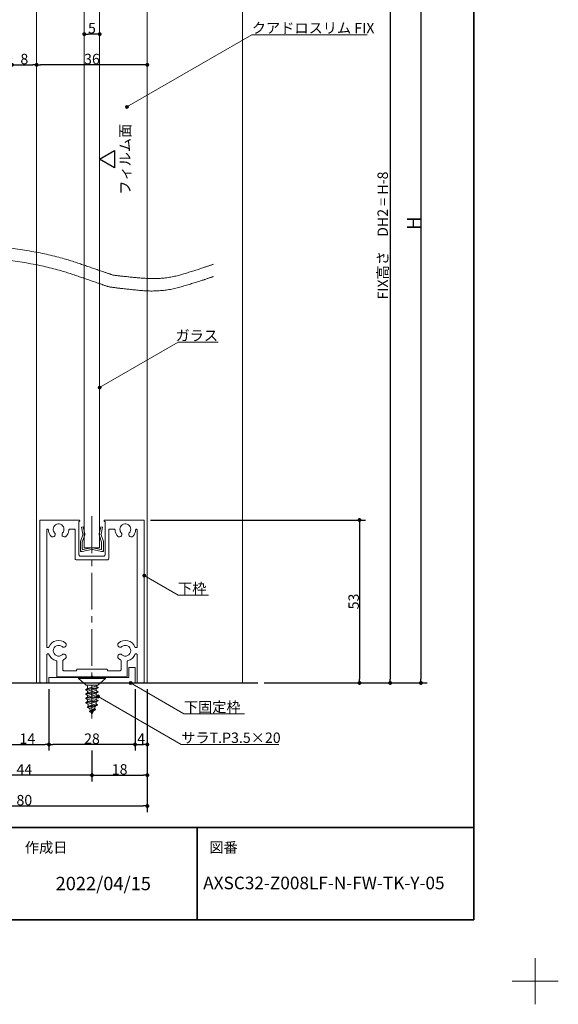
# Model space of a CAD drawing. Units: millimetres. Extents: x -4275 to 7850, y -3045 to 3045.
# Drawn here: x 2523 to 4275, y -3045 to 157 of the extents above; entities that cross this region are included whole.
import ezdxf

# ---------------------------------------------------------------- set-up
doc = ezdxf.new("R2010")
doc.units = ezdxf.units.MM
doc.header["$LTSCALE"] = 20
doc.header["$PDMODE"] = 1
doc.header["$PDSIZE"] = -2
doc.linetypes.add('ラインタイプ-4', pattern=[9.172222, 5.997222, -1.058333, 1.058333, -1.058333])
for name, color, linetype, lineweight in [('1図面枠', 7, 'Continuous', 15), ('2寸法-1', 7, 'Continuous', 15), ('2寸法-3', 7, 'Continuous', 15), ('3一般', 7, 'Continuous', 15)]:
    doc.layers.add(name, color=color, linetype=linetype, lineweight=lineweight)
doc.styles.add('MS PGothic', font='txt', dxfattribs={"bigfont": 'MS PGothic'})
doc.styles.get("Standard").update_dxf_attribs({"font": 'txt', "bigfont": 'BIGFONT.SHX'})
doc.dimstyles.new('SANWA-1', dxfattribs={"dimtxt": 33.826244, "dimasz": 12.712402, "dimexe": 20, "dimexo": 20, "dimgap": 2, "dimtad": 1, "dimdec": 8, "dimdsep": 46, "dimtxsty": 'MS PGothic', "dimblk": 'DOT', "dimblk1": 'DOT', "dimblk2": 'DOT', "dimcen": 0, "dimazin": 0, "dimtfac": 0.8, "dimtdec": 8, "dimtix": 1, "dimtmove": 0, "dimatfit": 0, "dimldrblk": 'DOT', "dimfxl": 1, "dimfrac": 2, "dimtolj": 1, "dimarcsym": 0})

# ---------------------------------------------------------------- blocks, each defined once
blk = doc.blocks.new('グループ-64')
at = {"layer": '3一般', "color": 7, "linetype": 'Continuous', "lineweight": 15}
for p, q in [((2591.2, -1470), (2588.2, -1470)), ((2588.2, -1473), (2588.2, -1470)), ((2716.2, -1470), (2591.2, -1470)), ((2718.2, -1470), (2718.2, -1470)), ((2718.2, -1473), (2718.2, -1472)), ((2798.2, -1473), (2798.2, -1472)), ((2800.2, -1470), (2925.2, -1470)), ((2925.2, -1470), (2928.2, -1470)), ((2928.2, -1473), (2928.2, -1470)), ((2588.2, -1473), (2588.2, -1995)), ((2611.2, -1502.5), (2611.2, -1882)), ((2613.7, -1500), (2613.8, -1500)), ((2701.2, -1500), (2685.6, -1500)), ((2703.7, -1497), (2703.7, -1497)), ((2703.7, -1502.5), (2703.7, -1595)), ((2715.7, -1475), (2716.2, -1475)), ((2715.7, -1583), (2715.7, -1475)), ((2800.7, -1475), (2800.2, -1475)), ((2800.7, -1475), (2800.7, -1583)), ((2812.7, -1502.5), (2812.7, -1595)), ((2830.8, -1500), (2815.2, -1500)), ((2902.6, -1500), (2902.7, -1500)), ((2905.2, -1882), (2905.2, -1502.5)), ((2928.2, -1995), (2928.2, -1473)), ((2807.7, -1600), (2708.7, -1600)), ((2795.7, -1588), (2720.7, -1588)), ((2615.6, -1885), (2614.2, -1885)), ((2902.2, -1885), (2900.8, -1885)), ((2611.2, -1908), (2611.2, -1997)), ((2615.6, -1905), (2614.2, -1905)), ((2900.8, -1905), (2902.2, -1905)), ((2905.2, -1997), (2905.2, -1908)), ((2643.7, -1977.5), (2643.7, -1930.4)), ((2663.7, -1957), (2663.7, -1927.3)), ((2852.7, -1957), (2852.7, -1927.3)), ((2872.7, -1977.5), (2872.7, -1930.4)), ((2755.2, -1980), (2646.2, -1980)), ((2708.2, -1960), (2666.7, -1960)), ((2708.2, -1960), (2708.2, -1958)), ((2805.7, -1955), (2711.2, -1955)), ((2758.2, -1977), (2755.2, -1980)), ((2758.2, -1977), (2761.2, -1980)), ((2870.2, -1980), (2761.2, -1980)), ((2808.2, -1960), (2808.2, -1957.5)), ((2849.7, -1960), (2808.2, -1960)), ((2608.2, -2000), (2593.2, -2000)), ((2923.2, -2000), (2908.2, -2000))]:
    blk.add_line(p, q, dxfattribs=at)
at = {"layer": '3一般', "color": 7, "linetype": 'ラインタイプ-4', "lineweight": 15}
blk.add_line((2758.2, -1457.9), (2758.2, -2115.4), dxfattribs=at)
at = {"layer": '3一般', "color": 7, "linetype": 'Continuous', "lineweight": 15, "flags": 128}
for points in [[(2591.2, -1470, 0.198912), (2589.1, -1470.9, 0.198912), (2588.2, -1473)], [(2718.2, -1472, 0.198912), (2717.6, -1470.6, 0.198912), (2716.2, -1470)], [(2800.2, -1470, 0.198912), (2798.8, -1470.6, 0.198912), (2798.2, -1472)], [(2928.2, -1473, 0.198912), (2927.3, -1470.9, 0.198912), (2925.2, -1470)], [(2613.7, -1500, 0.198912), (2611.9, -1500.7, 0.198912), (2611.2, -1502.5)], [(2616.3, -1502.3, 0.189896), (2615.5, -1500.7, 0.189896), (2613.8, -1500)], [(2616.3, -1502.3, 0.078284), (2618.6, -1512.5, 0.078284), (2623.9, -1521.4)], [(2662.7, -1511.6, 0.246683), (2666.7, -1495.9, 0.246683), (2655.9, -1483.6, 0.246683), (2639.8, -1485.6, 0.246683), (2632.2, -1500)], [(2632.2, -1500, 0.091263), (2633.3, -1506.2, 0.091263), (2636.6, -1511.6)], [(2674.7, -1522.3, 0.082509), (2680.6, -1513, 0.082509), (2683.1, -1502.3)], [(2685.6, -1500, 0.189896), (2683.9, -1500.7, 0.189896), (2683.1, -1502.3)], [(2703.7, -1502.5, 0.198912), (2703, -1500.7, 0.198912), (2701.2, -1500)], [(2716.2, -1475, 0.198912), (2717.6, -1474.4, 0.198912), (2718.2, -1473)], [(2798.2, -1473, 0.198912), (2798.8, -1474.4, 0.198912), (2800.2, -1475)], [(2815.2, -1500, 0.198912), (2813.4, -1500.7, 0.198912), (2812.7, -1502.5)], [(2833.3, -1502.3, 0.189896), (2832.5, -1500.7, 0.189896), (2830.8, -1500)], [(2833.3, -1502.3, 0.078284), (2835.6, -1512.5, 0.078284), (2840.9, -1521.4)], [(2879.7, -1511.6, 0.246683), (2883.7, -1495.9, 0.246683), (2872.9, -1483.6, 0.246683), (2856.8, -1485.6, 0.246683), (2849.2, -1500)], [(2849.2, -1500, 0.091263), (2850.3, -1506.2, 0.091263), (2853.6, -1511.6)], [(2891.7, -1522.3, 0.082509), (2897.6, -1513, 0.082509), (2900.1, -1502.3)], [(2902.6, -1500, 0.189896), (2900.9, -1500.7, 0.189896), (2900.1, -1502.3)], [(2905.2, -1502.5, 0.198912), (2904.5, -1500.7, 0.198912), (2902.7, -1500)], [(2623.9, -1521.4, 0.004198), (2624.3, -1521.9, 0.004198), (2624.7, -1522.3)], [(2623.9, -1521.4, 0.004198), (2624.3, -1521.9, 0.004198), (2624.7, -1522.3)], [(2624.7, -1522.3, 0.240734), (2631.5, -1524.9, 0.240734), (2637.6, -1521)], [(2637.6, -1521, 0.15775), (2638.6, -1516.2, 0.15775), (2636.6, -1511.6)], [(2662.7, -1511.6, 0.15775), (2660.8, -1516.2, 0.15775), (2661.8, -1521)], [(2661.8, -1521, 0.240734), (2667.9, -1524.9, 0.240734), (2674.7, -1522.3)], [(2840.9, -1521.4, 0.004198), (2841.3, -1521.9, 0.004198), (2841.7, -1522.3)], [(2840.9, -1521.4, 0.004198), (2841.3, -1521.9, 0.004198), (2841.7, -1522.3)], [(2841.7, -1522.3, 0.240734), (2848.5, -1524.9, 0.240734), (2854.6, -1521)], [(2854.6, -1521, 0.15775), (2855.6, -1516.2, 0.15775), (2853.6, -1511.6)], [(2879.7, -1511.6, 0.15775), (2877.8, -1516.2, 0.15775), (2878.8, -1521)], [(2878.8, -1521, 0.240734), (2884.9, -1524.9, 0.240734), (2891.7, -1522.3)], [(2703.7, -1595, 0.198912), (2705.1, -1598.5, 0.198912), (2708.7, -1600)], [(2715.7, -1583, 0.198912), (2717.1, -1586.5, 0.198912), (2720.7, -1588)], [(2795.7, -1588, 0.198912), (2799.2, -1586.5, 0.198912), (2800.7, -1583)], [(2807.7, -1600, 0.198912), (2811.2, -1598.5, 0.198912), (2812.7, -1595)], [(2611.2, -1882, 0.198912), (2612.1, -1884.1, 0.198912), (2614.2, -1885)], [(2615.6, -1885, 0.151984), (2617.3, -1884.5, 0.151984), (2618.4, -1883.1)], [(2672, -1870, 0.246668), (2641.7, -1862.5, 0.246668), (2618.4, -1883.1)], [(2661.3, -1881.9, 0.29554), (2642.5, -1879, 0.29554), (2632.2, -1895)], [(2661.3, -1881.9, 0.15775), (2665.8, -1883.9, 0.15775), (2670.7, -1882.9)], [(2670.7, -1882.9, 0.240734), (2674.6, -1876.8, 0.240734), (2672, -1870)], [(2844.4, -1870, 0.240734), (2841.8, -1876.8, 0.240734), (2845.7, -1882.9)], [(2898, -1883.1, 0.246668), (2874.6, -1862.5, 0.246668), (2844.4, -1870)], [(2845.7, -1882.9, 0.15775), (2850.5, -1883.9, 0.15775), (2855, -1881.9)], [(2884.2, -1895, 0.29554), (2873.8, -1879, 0.29554), (2855, -1881.9)], [(2898, -1883.1, 0.151984), (2899.1, -1884.5, 0.151984), (2900.8, -1885)], [(2902.2, -1885, 0.198912), (2904.3, -1884.1, 0.198912), (2905.2, -1882)], [(2614.2, -1905, 0.198912), (2612.1, -1905.9, 0.198912), (2611.2, -1908)], [(2618.4, -1906.9, 0.151984), (2617.3, -1905.5, 0.151984), (2615.6, -1905)], [(2618.4, -1906.9, 0.120261), (2627.4, -1920, 0.120261), (2641.4, -1927.5)], [(2632.2, -1895, 0.29554), (2642.5, -1911, 0.29554), (2661.3, -1908.1)], [(2670.7, -1907.1, 0.15775), (2665.8, -1906.1, 0.15775), (2661.3, -1908.1)], [(2665.3, -1924.6, 0.030459), (2668.8, -1922.5, 0.030459), (2672, -1920)], [(2672, -1920, 0.240734), (2674.6, -1913.2, 0.240734), (2670.7, -1907.1)], [(2845.7, -1907.1, 0.240734), (2841.8, -1913.2, 0.240734), (2844.4, -1920)], [(2844.4, -1920, 0.030459), (2847.6, -1922.5, 0.030459), (2851.1, -1924.6)], [(2855, -1908.1, 0.15775), (2850.5, -1906.1, 0.15775), (2845.7, -1907.1)], [(2855, -1908.1, 0.29554), (2873.8, -1911, 0.29554), (2884.2, -1895)], [(2874.9, -1927.5, 0.120261), (2889, -1920, 0.120261), (2898, -1906.9)], [(2900.8, -1905, 0.151984), (2899.1, -1905.5, 0.151984), (2898, -1906.9)], [(2905.2, -1908, 0.198912), (2904.3, -1905.9, 0.198912), (2902.2, -1905)], [(2643.7, -1930.4, 0.166726), (2643.1, -1928.5, 0.166726), (2641.4, -1927.5)], [(2665.3, -1924.6, 0.13663), (2664.1, -1925.7, 0.13663), (2663.7, -1927.3)], [(2852.7, -1927.3, 0.13663), (2852.3, -1925.7, 0.13663), (2851.1, -1924.6)], [(2874.9, -1927.5, 0.166726), (2873.3, -1928.5, 0.166726), (2872.7, -1930.4)], [(2643.7, -1977.5, 0.198912), (2644.4, -1979.3, 0.198912), (2646.2, -1980)], [(2663.7, -1957, 0.198912), (2664.6, -1959.1, 0.198912), (2666.7, -1960)], [(2711.2, -1955, 0.198912), (2709.1, -1955.9, 0.198912), (2708.2, -1958)], [(2808.2, -1957.5, 0.198912), (2807.5, -1955.7, 0.198912), (2805.7, -1955)], [(2849.7, -1960, 0.198912), (2851.8, -1959.1, 0.198912), (2852.7, -1957)], [(2870.2, -1980, 0.198912), (2872, -1979.3, 0.198912), (2872.7, -1977.5)], [(2588.2, -1995, 0.198912), (2589.6, -1998.5, 0.198912), (2593.2, -2000)], [(2608.2, -2000, 0.198912), (2610.3, -1999.1, 0.198912), (2611.2, -1997)], [(2905.2, -1997, 0.198912), (2906.1, -1999.1, 0.198912), (2908.2, -2000)], [(2923.2, -2000, 0.198912), (2926.7, -1998.5, 0.198912), (2928.2, -1995)]]:
    blk.add_lwpolyline(points, format="xyb", dxfattribs=at)
blk = doc.blocks.new('グループ-73')
at = {"layer": '3一般', "color": 7, "linetype": 'Continuous', "lineweight": 15}
for p, q in [((2578.2, 910.2), (2938.2, 910.2)), ((2578.2, -2000), (2578.2, 910.2)), ((2938.2, 910.2), (2938.2, -2000)), ((2733.2, -1560), (2733.2, 470.2)), ((2733.2, 470.2), (2783.2, 470.2)), ((2783.2, 470.2), (2783.2, -1560)), ((2783.2, -1560), (2733.2, -1560)), ((2938.2, -2000), (2578.2, -2000))]:
    blk.add_line(p, q, dxfattribs=at)
blk = doc.blocks.new('グループ-77')
at = {"layer": '3一般', "color": 7, "linetype": 'Continuous', "lineweight": 15}
for p, q in [((2723.8, -1493.2), (2729.7, -1492)), ((2728.6, -1515.9), (2723.8, -1493.2)), ((2729.7, -1492), (2734.5, -1514.7)), ((2781.9, -1514.7), (2786.7, -1492)), ((2786.7, -1492), (2792.6, -1493.2)), ((2792.6, -1493.2), (2787.8, -1515.9)), ((2721, -1540), (2728.3, -1518.5)), ((2733.7, -1521), (2726.7, -1542)), ((2728.3, -1518.5), (2728.9, -1517.3)), ((2728.6, -1515.9), (2728.9, -1517.3)), ((2733.7, -1521), (2735.2, -1518)), ((2734.5, -1514.7), (2735.2, -1518)), ((2781.9, -1514.7), (2781.2, -1518)), ((2782.6, -1521), (2781.2, -1518)), ((2789.7, -1542), (2782.6, -1521)), ((2787.8, -1515.9), (2787.5, -1517.3)), ((2788, -1518.5), (2787.5, -1517.3)), ((2788, -1518.5), (2795.4, -1540)), ((2720.7, -1569), (2720.7, -1541.3)), ((2720.7, -1569), (2720.7, -1572)), ((2726.7, -1563.6), (2726.7, -1542)), ((2726.7, -1572), (2756.3, -1566.2)), ((2729.1, -1565.5), (2756.3, -1560.2)), ((2787.3, -1565.5), (2760.1, -1560.2)), ((2789.7, -1572), (2760.1, -1566.2)), ((2789.7, -1563.6), (2789.7, -1542)), ((2795.7, -1541.3), (2795.7, -1569)), ((2795.7, -1569), (2795.7, -1572)), ((2723.7, -1572), (2720.7, -1572)), ((2726.7, -1572), (2723.7, -1572)), ((2792.7, -1572), (2789.7, -1572)), ((2792.7, -1572), (2795.7, -1572))]:
    blk.add_line(p, q, dxfattribs=at)
at = {"layer": '3一般', "color": 7, "linetype": 'Continuous', "lineweight": 15, "flags": 128}
for points in [[(2728.3, -1518.5, 0.081385), (2728.7, -1517.2, 0.081385), (2728.6, -1515.9)], [(2733.7, -1521, 0.081385), (2734.6, -1517.9, 0.081385), (2734.5, -1514.7)], [(2781.9, -1514.7, 0.081385), (2781.7, -1517.9, 0.081385), (2782.6, -1521)], [(2787.8, -1515.9, 0.081385), (2787.7, -1517.2, 0.081385), (2788, -1518.5)], [(2721, -1540, 0.055203), (2720.8, -1540.7, 0.055203), (2720.7, -1541.3)], [(2720.7, -1569, 0.198912), (2721.6, -1571.1, 0.198912), (2723.7, -1572)], [(2726.7, -1563.6, 0.223446), (2727.4, -1565.1, 0.223446), (2729.1, -1565.5)], [(2758.2, -1560, 0.02349), (2757.2, -1560, 0.02349), (2756.3, -1560.2)], [(2758.2, -1566, 0.02349), (2757.2, -1566, 0.02349), (2756.3, -1566.2)], [(2760.1, -1560.2, 0.02349), (2759.1, -1560, 0.02349), (2758.2, -1560)], [(2760.1, -1566.2, 0.02349), (2759.1, -1566, 0.02349), (2758.2, -1566)], [(2787.3, -1565.5, 0.223446), (2789, -1565.1, 0.223446), (2789.7, -1563.6)], [(2792.7, -1572, 0.198912), (2794.8, -1571.1, 0.198912), (2795.7, -1569)], [(2795.7, -1541.3, 0.055203), (2795.6, -1540.7, 0.055203), (2795.4, -1540)]]:
    blk.add_lwpolyline(points, format="xyb", dxfattribs=at)
blk = doc.blocks.new('グループ-81')
at = {"layer": '3一般', "color": 7, "linetype": 'Continuous', "lineweight": 15}
for p, q in [((2714.2, -1983), (2714.2, -1985)), ((2714.2, -1983), (2802.2, -1983)), ((2714.2, -1985), (2739.2, -2007)), ((2714.2, -1985), (2802.2, -1985)), ((2758.2, -1981), (2758.2, -1976.2)), ((2777.2, -2007), (2802.2, -1985)), ((2802.2, -1983), (2802.2, -1985)), ((2778.2, -2014.3), (2738.2, -2021.4)), ((2738.2, -2022.7), (2778.2, -2015.7)), ((2777.2, -2007), (2739.2, -2007)), ((2772.2, -2010.9), (2744.2, -2017.9)), ((2744.2, -2017.9), (2744.2, -2012)), ((2778.2, -2014.3), (2772.2, -2010.9)), ((2778.2, -2015.7), (2772.2, -2019.1)), ((2778.2, -2014.3), (2778.2, -2015.7)), ((2744.2, -2017.9), (2738.2, -2021.4)), ((2738.2, -2021.4), (2738.2, -2022.7)), ((2738.2, -2022.7), (2744.2, -2026.2)), ((2778.2, -2028.5), (2738.2, -2035.5)), ((2738.2, -2036.9), (2778.2, -2029.8)), ((2744.2, -2032.1), (2738.2, -2035.5)), ((2738.2, -2035.5), (2738.2, -2036.9)), ((2738.2, -2036.9), (2744.2, -2040.3)), ((2778.2, -2042.6), (2738.2, -2049.7)), ((2738.2, -2051), (2778.2, -2043.9)), ((2744.2, -2046.2), (2738.2, -2049.7)), ((2744.2, -2026.2), (2772.2, -2019.1)), ((2772.2, -2025), (2744.2, -2032.1)), ((2744.2, -2026.2), (2744.2, -2032.1)), ((2744.2, -2040.3), (2772.2, -2033.3)), ((2772.2, -2039.1), (2744.2, -2046.2)), ((2744.2, -2046.2), (2744.2, -2040.3)), ((2744.2, -2054.5), (2772.2, -2047.4)), ((2772.2, -2025), (2772.2, -2019.1)), ((2778.2, -2028.5), (2772.2, -2025)), ((2778.2, -2029.8), (2772.2, -2033.3)), ((2772.2, -2033.3), (2772.2, -2039.1)), ((2778.2, -2042.6), (2772.2, -2039.1)), ((2778.2, -2043.9), (2772.2, -2047.4)), ((2772.2, -2047.4), (2772.2, -2053.3)), ((2778.2, -2028.5), (2778.2, -2029.8)), ((2778.2, -2042.6), (2778.2, -2043.9)), ((2738.2, -2049.7), (2738.2, -2051)), ((2738.2, -2051), (2744.2, -2054.5)), ((2738.4, -2063.8), (2778.2, -2056.7)), ((2744.2, -2060.5), (2738.4, -2063.8)), ((2738.4, -2063.8), (2738.6, -2065.1)), ((2778.2, -2058.1), (2738.6, -2065.1)), ((2738.6, -2065.1), (2744.9, -2068.8)), ((2743.3, -2077.9), (2776.3, -2070.9)), ((2743.3, -2077.9), (2746.9, -2075.8)), ((2743.3, -2077.9), (2743.9, -2079.3)), ((2775.7, -2072.2), (2743.9, -2079.3)), ((2749.8, -2082.6), (2743.9, -2079.3)), ((2772.2, -2053.3), (2744.2, -2060.5)), ((2744.2, -2060.5), (2744.2, -2054.5)), ((2744.9, -2068.8), (2772.2, -2061.2)), ((2771.6, -2068.2), (2746.9, -2075.8)), ((2749.8, -2082.6), (2769.4, -2075.8)), ((2769.1, -2076.6), (2766.4, -2083.1)), ((2775.7, -2072.2), (2769.4, -2075.8)), ((2776.3, -2070.9), (2771.6, -2068.2)), ((2778.2, -2056.7), (2772.2, -2053.3)), ((2772.2, -2061.2), (2778.2, -2058.1)), ((2776.3, -2070.9), (2775.7, -2072.2)), ((2778.2, -2056.7), (2778.2, -2058.1)), ((2753, -2090.4), (2749.8, -2082.6)), ((2749.9, -2092.1), (2766.4, -2083.1)), ((2769.8, -2085), (2749.9, -2092.1)), ((2749.9, -2092.1), (2750.5, -2093.4)), ((2750.5, -2093.4), (2769.2, -2086.3)), ((2755.4, -2096.2), (2750.5, -2093.4)), ((2755.4, -2096.2), (2769.2, -2086.3)), ((2758.2, -2103), (2755.4, -2096.2)), ((2763.4, -2090.5), (2758.2, -2103)), ((2766.4, -2083.1), (2769.8, -2085)), ((2769.2, -2086.3), (2769.8, -2085))]:
    blk.add_line(p, q, dxfattribs=at)
at = {"layer": '3一般', "color": 7, "linetype": 'Continuous', "lineweight": 15, "flags": 128}
for points in [[(2744.2, -2012, 0.198912), (2742.7, -2008.5, 0.198912), (2739.2, -2007)], [(2777.2, -2007, 0.171173), (2774, -2008.1, 0.171173), (2772.3, -2010.9)], [(2744.9, -2068.8, 0.023738), (2745.8, -2072.5, 0.023738), (2747, -2076.1)], [(2769.1, -2076.6, 0.002383), (2769.3, -2076.2, 0.002383), (2769.4, -2075.8)], [(2771.6, -2068.2, 0.021731), (2772, -2064.7, 0.021731), (2772.2, -2061.2)]]:
    blk.add_lwpolyline(points, format="xyb", dxfattribs=at)
blk = doc.blocks.new('グループ-89')
at = {"layer": '3一般', "color": 7, "linetype": 'Continuous', "lineweight": 15}
for p, q in [((2878.2, -1950), (2878.2, -1982)), ((2898.2, -1950), (2878.2, -1950)), ((2898.2, -1950), (2898.2, -2000)), ((2878.2, -1982), (2618.2, -1982)), ((2618.2, -2000), (2618.2, -1982)), ((2898.2, -2000), (2618.2, -2000))]:
    blk.add_line(p, q, dxfattribs=at)
blk = doc.blocks.new('グループ-90')
at = {"layer": '3一般', "color": 7, "linetype": 'Continuous', "lineweight": 15}
for points in [[(2028.5, -654.4), (2079.1, -640.9), (2230.6, -601.4), (2431.3, -575.7), (2629.5, -606.5), (2776.9, -656.4), (2826, -673.4)], [(2028.5, -694.4), (2078.2, -680.8), (2227.3, -641.1), (2424.8, -615), (2619.7, -645.4), (2764.7, -694.9), (2813.1, -711.8)], [(2826, -673.4), (2867.5, -679), (2993.3, -689), (3114, -652.2), (3153.5, -638.1)], [(2813.1, -711.8), (2856.1, -717.9), (2986.7, -729.8), (3112.4, -692.6), (3153.5, -678.1)]]:
    blk.add_open_spline(points, degree=2, dxfattribs=at)
blk = doc.blocks.new('グループ-91')
at = {"layer": '3一般', "color": 7}
for name in ['グループ-73', 'グループ-90', 'グループ-64', 'グループ-77', 'グループ-89', 'グループ-81']:
    blk.add_blockref(name, (0, 0), dxfattribs=at)
blk = doc.blocks.new('グループ-92')
at = {"layer": '3一般', "color": 7, "linetype": 'Continuous', "lineweight": 30}
for p, q in [((1778.2, 990.2), (3298.2, 990.2)), ((1778.2, -2000), (3298.2, -2000))]:
    blk.add_line(p, q, dxfattribs=at)
blk = doc.blocks.new('グループ-93')
at = {"layer": '3一般', "color": 7, "linetype": 'Continuous', "lineweight": 15}
blk.add_line((3248.2, 990.2), (3248.2, -2000), dxfattribs=at)
at = {"layer": '3一般', "color": 7}
for name in ['グループ-91', 'グループ-92']:
    blk.add_blockref(name, (0, 0), dxfattribs=at)
blk = doc.blocks.new('_Dot')
at = {"color": 0, "linetype": 'ByBlock', "lineweight": -2}
blk.add_line((-0.5, 0), (-1, 0), dxfattribs=at)
at = {"color": 0, "linetype": 'ByBlock', "const_width": 0.5}
blk.add_lwpolyline([(-0.25, 0, 1), (0.25, 0, 1)], format="xyb", close=True, dxfattribs=at)
blk = doc.blocks.new('*D158')
at = {"layer": '2寸法-1', "color": 0, "linetype": 'Continuous', "lineweight": -2}
for p, q in [((2898.2, -2020), (2898.2, -2220)), ((2938.2, -2020), (2938.2, -2220)), ((2910.9, -2200), (2925.5, -2200))]:
    blk.add_line(p, q, dxfattribs=at)
at = {"layer": 'Defpoints', "color": 0}
for p in [(2898.2, -2000), (2938.2, -2000), (2938.2, -2200)]:
    blk.add_point(p, dxfattribs=at)
at = {"layer": '2寸法-1', "color": 0, "lineweight": -2, "xscale": 12.71240234375, "yscale": 12.71240234375, "zscale": 12.71240234375, "rotation": 180}
blk.add_blockref('_Dot', (2898.2, -2200), dxfattribs=at)
at = {"layer": '2寸法-1', "color": 0, "lineweight": -2, "xscale": 12.71240234375, "yscale": 12.71240234375, "zscale": 12.71240234375}
blk.add_blockref('_Dot', (2938.2, -2200), dxfattribs=at)
at = {"layer": '2寸法-1', "color": 0, "lineweight": 15, "insert": (2918.2, -2181.1), "char_height": 33.83, "attachment_point": 5, "style": 'MS PGothic'}
blk.add_mtext('\\A1;4', dxfattribs=at)
blk = doc.blocks.new('*D159')
at = {"layer": '2寸法-1', "color": 0, "linetype": 'Continuous', "lineweight": -2}
for p, q in [((2618.2, -2020), (2618.2, -2220)), ((2898.2, -2020), (2898.2, -2220)), ((2885.5, -2200), (2630.9, -2200))]:
    blk.add_line(p, q, dxfattribs=at)
at = {"layer": 'Defpoints', "color": 0}
for p in [(2618.2, -2000), (2898.2, -2000), (2618.2, -2200)]:
    blk.add_point(p, dxfattribs=at)
at = {"layer": '2寸法-1', "color": 0, "lineweight": -2, "xscale": 12.71240234375, "yscale": 12.71240234375, "zscale": 12.71240234375, "rotation": 180}
blk.add_blockref('_Dot', (2618.2, -2200), dxfattribs=at)
at = {"layer": '2寸法-1', "color": 0, "lineweight": -2, "xscale": 12.71240234375, "yscale": 12.71240234375, "zscale": 12.71240234375}
blk.add_blockref('_Dot', (2898.2, -2200), dxfattribs=at)
at = {"layer": '2寸法-1', "color": 0, "lineweight": 15, "insert": (2758.2, -2181.1), "char_height": 33.83, "attachment_point": 5, "style": 'MS PGothic'}
blk.add_mtext('\\A1;28', dxfattribs=at)
blk = doc.blocks.new('*D160')
at = {"layer": '2寸法-1', "color": 0, "linetype": 'Continuous', "lineweight": -2}
for p, q in [((2478.2, -2020), (2478.2, -2220)), ((2618.2, -2020), (2618.2, -2220)), ((2490.9, -2200), (2605.5, -2200))]:
    blk.add_line(p, q, dxfattribs=at)
at = {"layer": 'Defpoints', "color": 0}
for p in [(2478.2, -2000), (2618.2, -2000), (2618.2, -2200)]:
    blk.add_point(p, dxfattribs=at)
at = {"layer": '2寸法-1', "color": 0, "lineweight": -2, "xscale": 12.71240234375, "yscale": 12.71240234375, "zscale": 12.71240234375, "rotation": 180}
blk.add_blockref('_Dot', (2478.2, -2200), dxfattribs=at)
at = {"layer": '2寸法-1', "color": 0, "lineweight": -2, "xscale": 12.71240234375, "yscale": 12.71240234375, "zscale": 12.71240234375}
blk.add_blockref('_Dot', (2618.2, -2200), dxfattribs=at)
at = {"layer": '2寸法-1', "color": 0, "lineweight": 15, "insert": (2548.2, -2181), "char_height": 33.83, "attachment_point": 5, "style": 'MS PGothic'}
blk.add_mtext('\\A1;14', dxfattribs=at)
blk = doc.blocks.new('*D162')
at = {"layer": '2寸法-1', "color": 0, "linetype": 'Continuous', "lineweight": -2}
for p, q in [((2758.2, -2220), (2758.2, -2320)), ((2938.2, -2220), (2938.2, -2320)), ((2770.9, -2300), (2925.5, -2300))]:
    blk.add_line(p, q, dxfattribs=at)
at = {"layer": 'Defpoints', "color": 0}
for p in [(2758.2, -2200), (2938.2, -2200), (2938.2, -2300)]:
    blk.add_point(p, dxfattribs=at)
at = {"layer": '2寸法-1', "color": 0, "lineweight": -2, "xscale": 12.71240234375, "yscale": 12.71240234375, "zscale": 12.71240234375, "rotation": 180}
blk.add_blockref('_Dot', (2758.2, -2300), dxfattribs=at)
at = {"layer": '2寸法-1', "color": 0, "lineweight": -2, "xscale": 12.71240234375, "yscale": 12.71240234375, "zscale": 12.71240234375}
blk.add_blockref('_Dot', (2938.2, -2300), dxfattribs=at)
at = {"layer": '2寸法-1', "color": 0, "lineweight": 15, "insert": (2848.2, -2281), "char_height": 33.83, "attachment_point": 5, "style": 'MS PGothic'}
blk.add_mtext('\\A1;18', dxfattribs=at)
blk = doc.blocks.new('*D163')
at = {"layer": '2寸法-1', "color": 0, "linetype": 'Continuous', "lineweight": -2}
for p, q in [((2318.2, -2220), (2318.2, -2320)), ((2758.2, -2220), (2758.2, -2320)), ((2745.5, -2300), (2330.9, -2300))]:
    blk.add_line(p, q, dxfattribs=at)
at = {"layer": 'Defpoints', "color": 0}
for p in [(2318.2, -2200), (2758.2, -2200), (2318.2, -2300)]:
    blk.add_point(p, dxfattribs=at)
at = {"layer": '2寸法-1', "color": 0, "lineweight": -2, "xscale": 12.71240234375, "yscale": 12.71240234375, "zscale": 12.71240234375, "rotation": 180}
blk.add_blockref('_Dot', (2318.2, -2300), dxfattribs=at)
at = {"layer": '2寸法-1', "color": 0, "lineweight": -2, "xscale": 12.71240234375, "yscale": 12.71240234375, "zscale": 12.71240234375}
blk.add_blockref('_Dot', (2758.2, -2300), dxfattribs=at)
at = {"layer": '2寸法-1', "color": 0, "lineweight": 15, "insert": (2538.2, -2281.1), "char_height": 33.83, "attachment_point": 5, "style": 'MS PGothic'}
blk.add_mtext('\\A1;44', dxfattribs=at)
blk = doc.blocks.new('*D164')
at = {"layer": '2寸法-1', "color": 0, "linetype": 'Continuous', "lineweight": -2}
for p, q in [((2138.2, -1890), (2138.2, -2420)), ((2938.2, -2320), (2938.2, -2420)), ((2150.9, -2400), (2925.5, -2400))]:
    blk.add_line(p, q, dxfattribs=at)
at = {"layer": 'Defpoints', "color": 0}
for p in [(2138.2, -1870), (2938.2, -2300), (2938.2, -2400)]:
    blk.add_point(p, dxfattribs=at)
at = {"layer": '2寸法-1', "color": 0, "lineweight": -2, "xscale": 12.71240234375, "yscale": 12.71240234375, "zscale": 12.71240234375, "rotation": 180}
blk.add_blockref('_Dot', (2138.2, -2400), dxfattribs=at)
at = {"layer": '2寸法-1', "color": 0, "lineweight": -2, "xscale": 12.71240234375, "yscale": 12.71240234375, "zscale": 12.71240234375}
blk.add_blockref('_Dot', (2938.2, -2400), dxfattribs=at)
at = {"layer": '2寸法-1', "color": 0, "lineweight": 15, "insert": (2538.2, -2381), "char_height": 33.83, "attachment_point": 5, "style": 'MS PGothic'}
blk.add_mtext('\\A1;80', dxfattribs=at)
blk = doc.blocks.new('*D173')
at = {"layer": '2寸法-1', "color": 0, "linetype": 'Continuous', "lineweight": -2}
for p, q in [((2733.2, 130.2), (2733.2, 130.2)), ((2783.2, 130.2), (2783.2, 130.2)), ((2770.5, 110.2), (2745.9, 110.2))]:
    blk.add_line(p, q, dxfattribs=at)
at = {"layer": 'Defpoints', "color": 0}
for p in [(2733.2, 110.2), (2733.2, 110.2), (2783.2, 110.2)]:
    blk.add_point(p, dxfattribs=at)
at = {"layer": '2寸法-1', "color": 0, "lineweight": -2, "xscale": 12.71240234375, "yscale": 12.71240234375, "zscale": 12.71240234375, "rotation": 180}
blk.add_blockref('_Dot', (2733.2, 110.2), dxfattribs=at)
at = {"layer": '2寸法-1', "color": 0, "lineweight": -2, "xscale": 12.71240234375, "yscale": 12.71240234375, "zscale": 12.71240234375}
blk.add_blockref('_Dot', (2783.2, 110.2), dxfattribs=at)
at = {"layer": '2寸法-1', "color": 0, "lineweight": 15, "insert": (2758.2, 129.2), "char_height": 33.83, "attachment_point": 5, "style": 'MS PGothic'}
blk.add_mtext('\\A1;5', dxfattribs=at)
blk = doc.blocks.new('*D174')
at = {"layer": '2寸法-1', "color": 0, "linetype": 'Continuous', "lineweight": -2}
for p, q in [((2498.2, 30.2), (2498.2, 30.2)), ((2510.9, 10.2), (2565.5, 10.2)), ((2578.2, 30.2), (2578.2, 30.2))]:
    blk.add_line(p, q, dxfattribs=at)
at = {"layer": 'Defpoints', "color": 0}
for p in [(2498.2, 10.2), (2578.2, 10.2), (2578.2, 10.2)]:
    blk.add_point(p, dxfattribs=at)
at = {"layer": '2寸法-1', "color": 0, "lineweight": -2, "xscale": 12.71240234375, "yscale": 12.71240234375, "zscale": 12.71240234375, "rotation": 180}
blk.add_blockref('_Dot', (2498.2, 10.2), dxfattribs=at)
at = {"layer": '2寸法-1', "color": 0, "lineweight": -2, "xscale": 12.71240234375, "yscale": 12.71240234375, "zscale": 12.71240234375}
blk.add_blockref('_Dot', (2578.2, 10.2), dxfattribs=at)
at = {"layer": '2寸法-1', "color": 0, "lineweight": 15, "insert": (2538.2, 29.2), "char_height": 33.83, "attachment_point": 5, "style": 'MS PGothic'}
blk.add_mtext('\\A1;8', dxfattribs=at)
blk = doc.blocks.new('*D175')
at = {"layer": '2寸法-1', "color": 0, "linetype": 'Continuous', "lineweight": -2}
for p, q in [((2578.2, 30.2), (2578.2, 30.2)), ((2925.5, 10.2), (2590.9, 10.2)), ((2938.2, 30.2), (2938.2, 30.2))]:
    blk.add_line(p, q, dxfattribs=at)
at = {"layer": 'Defpoints', "color": 0}
for p in [(2578.2, 10.2), (2578.2, 10.2), (2938.2, 10.2)]:
    blk.add_point(p, dxfattribs=at)
at = {"layer": '2寸法-1', "color": 0, "lineweight": -2, "xscale": 12.71240234375, "yscale": 12.71240234375, "zscale": 12.71240234375, "rotation": 180}
blk.add_blockref('_Dot', (2578.2, 10.2), dxfattribs=at)
at = {"layer": '2寸法-1', "color": 0, "lineweight": -2, "xscale": 12.71240234375, "yscale": 12.71240234375, "zscale": 12.71240234375}
blk.add_blockref('_Dot', (2938.2, 10.2), dxfattribs=at)
at = {"layer": '2寸法-1', "color": 0, "lineweight": 15, "insert": (2758.2, 29.2), "char_height": 33.83, "attachment_point": 5, "style": 'MS PGothic'}
blk.add_mtext('\\A1;36', dxfattribs=at)
blk = doc.blocks.new('*D183')
at = {"layer": '2寸法-1', "color": 0, "linetype": 'Continuous', "lineweight": -2}
for p, q in [((2948.2, -1470), (3648.2, -1470)), ((3628.2, -1482.7), (3628.2, -1987.3)), ((3318.2, -2000), (3648.2, -2000))]:
    blk.add_line(p, q, dxfattribs=at)
at = {"layer": 'Defpoints', "color": 0}
for p in [(2928.2, -1470), (3298.2, -2000), (3628.2, -2000)]:
    blk.add_point(p, dxfattribs=at)
at = {"layer": '2寸法-1', "color": 0, "lineweight": -2, "xscale": 12.71240234375, "yscale": 12.71240234375, "zscale": 12.71240234375}
for p, rotation in [((3628.2, -1470), 90), ((3628.2, -2000), 270)]:
    blk.add_blockref('_Dot', p, dxfattribs=dict(at, rotation=rotation))
at = {"layer": '2寸法-1', "color": 0, "lineweight": 15, "insert": (3609.3, -1735), "char_height": 33.83, "attachment_point": 5, "rotation": 90, "style": 'MS PGothic'}
blk.add_mtext('\\A1;53', dxfattribs=at)
blk = doc.blocks.new('*D186')
at = {"layer": '2寸法-1', "color": 0, "linetype": 'Continuous', "lineweight": -2}
for p, q in [((3648.2, 910.2), (3748.2, 910.2)), ((3728.2, 897.5), (3728.2, -1987.3)), ((3648.2, -2000), (3748.2, -2000))]:
    blk.add_line(p, q, dxfattribs=at)
at = {"layer": 'Defpoints', "color": 0}
for p in [(3628.2, 910.2), (3628.2, -2000), (3728.2, -2000)]:
    blk.add_point(p, dxfattribs=at)
at = {"layer": '2寸法-1', "color": 0, "lineweight": -2, "xscale": 12.71240234375, "yscale": 12.71240234375, "zscale": 12.71240234375}
for p, rotation in [((3728.2, 910.2), 90), ((3728.2, -2000), 270)]:
    blk.add_blockref('_Dot', p, dxfattribs=dict(at, rotation=rotation))
at = {"layer": '2寸法-1', "color": 0, "lineweight": 15, "insert": (3703.9, -544.9), "char_height": 33.826, "attachment_point": 5, "rotation": 90, "style": 'MS PGothic'}
blk.add_mtext('\\A1;FIX高さ\u3000DH2 = H-8', dxfattribs=at)
blk = doc.blocks.new('*D187')
at = {"layer": '2寸法-1', "color": 0, "linetype": 'Continuous', "lineweight": -2}
for p, q in [((3748.2, 990.2), (3848.2, 990.2)), ((3828.2, 977.5), (3828.2, -1987.3)), ((3748.2, -2000), (3848.2, -2000))]:
    blk.add_line(p, q, dxfattribs=at)
at = {"layer": 'Defpoints', "color": 0}
for p in [(3728.2, 990.2), (3728.2, -2000), (3828.2, -2000)]:
    blk.add_point(p, dxfattribs=at)
at = {"layer": '2寸法-1', "color": 0, "lineweight": -2, "xscale": 12.71240234375, "yscale": 12.71240234375, "zscale": 12.71240234375}
for p, rotation in [((3828.2, 990.2), 90), ((3828.2, -2000), 270)]:
    blk.add_blockref('_Dot', p, dxfattribs=dict(at, rotation=rotation))
at = {"layer": '2寸法-1', "color": 0, "lineweight": 15, "insert": (3804.4, -504.9), "char_height": 43.49, "attachment_point": 5, "rotation": 90, "style": 'MS PGothic'}
blk.add_mtext('\\A1;H', dxfattribs=at)
blk = doc.blocks.new('グループ-96')
at = {"layer": '1図面枠', "color": 7, "linetype": 'Continuous', "lineweight": 15}
for p, q in [((4200, -2895), (4200, -3045)), ((4275, -2970), (4125, -2970))]:
    blk.add_line(p, q, dxfattribs=at)
blk = doc.blocks.new('グループ-98')
at = {"layer": '1図面枠', "color": 7, "linetype": 'Continuous', "lineweight": 35}
for p, q in [((-4000, -2470), (4000, -2470)), ((3100, -2470), (3100, -2770))]:
    blk.add_line(p, q, dxfattribs=at)
at = {"layer": '1図面枠', "color": 7, "linetype": 'Continuous', "lineweight": 35, "flags": 128}
blk.add_lwpolyline([(-4000, 2770), (4000, 2770), (4000, -2770), (-4000, -2770)], close=True, dxfattribs=at)
blk = doc.blocks.new('図面枠')
at = {"layer": '1図面枠', "color": 7}
for name in ['グループ-96', 'グループ-98']:
    blk.add_blockref(name, (0, 0), dxfattribs=at)
at = {"layer": '1図面枠', "color": 7, "char_height": 33.826, "attachment_point": 1, "line_spacing_factor": 0.870768}
for s, insert in [('{\\fMS PGothic|b0|i0|c128|p0;作成日}', (2540, -2518.2)), ('{\\fMS PGothic|b0|i0|c128|p0;図番}', (3140, -2518.2))]:
    blk.add_mtext(s, dxfattribs=dict(at, insert=insert))

msp = doc.modelspace()

# ---------------------------------------------------------------- hatches: boundary and pattern name
at = {"layer": '2寸法-3', "linetype": 'Continuous', "lineweight": 0}
h = msp.add_hatch(color=7, dxfattribs=at)
edge = h.paths.add_edge_path()
edge.add_arc((2872, -126.50998007), 5.00686238, 0, 360)
h = msp.add_hatch(color=7, dxfattribs=at)
edge = h.paths.add_edge_path()
edge.add_arc((2783.18320037, -1039.23441085), 5.00677598, 0, 360)
h = msp.add_hatch(color=7, dxfattribs=at)
edge = h.paths.add_edge_path()
edge.add_arc((2928.18319782, -1650.75749802), 5.00677598, 0, 360)
h = msp.add_hatch(color=7, dxfattribs=at)
edge = h.paths.add_edge_path()
edge.add_arc((2883.92720564, -2000), 5.00677598, 0, 360)
h = msp.add_hatch(color=7, dxfattribs=at)
edge = h.paths.add_edge_path()
edge.add_arc((2778.18320036, -2043.93332893), 5.00677598, 0, 360)

# ---------------------------------------------------------------- linework, layer by layer
at = {"layer": '2寸法-3', "color": 7, "linetype": 'Continuous', "lineweight": 15, "flags": 128}
for points in [[(2872, -126.50998007), (3278.18320036, 108), (3653.61592605, 108)], [(2783.18320037, -1039.23441085), (3038.18306046, -892.01017298), (3168.21474449, -892.01017298)], [(2928.18319782, -1650.75749802), (3038.18320033, -1714.26603139), (3136.96097811, -1714.26603139)], [(2883.92720564, -2000), (3057.1322801, -2100), (3254.68783565, -2100)], [(2778.18320036, -2043.93332893), (3048.4985942, -2200), (3365.66786503, -2200)]]:
    msp.add_lwpolyline(points, dxfattribs=at)
at = {"layer": '2寸法-3', "color": 7, "linetype": 'Continuous', "lineweight": 30, "flags": 128}
msp.add_lwpolyline([(2831.78206412, -268.72147671), (2831.78206412, -324.83861086), (2783.18320036, -296.78004378)], close=True, dxfattribs=at)
at = {"layer": '2寸法-3', "color": 7, "linetype": 'Continuous', "lineweight": 15}
for centre, radius in [((2872, -126.50998007), 5.00686238), ((2783.18320037, -1039.23441085), 5.00677598), ((2928.18319782, -1650.75749802), 5.00677598), ((2883.92720564, -2000), 5.00677598), ((2778.18320036, -2043.93332893), 5.00677598)]:
    msp.add_circle(centre, radius, dxfattribs=at)

# ---------------------------------------------------------------- block references
at = {"layer": '1図面枠', "color": 7}
msp.add_blockref('図面枠', (0, 0), dxfattribs=at)
at = {"layer": '3一般', "color": 7}
msp.add_blockref('グループ-93', (0, 0), dxfattribs=at)

# ---------------------------------------------------------------- texts
at = {"layer": '1図面枠', "color": 7, "attachment_point": 1, "line_spacing_factor": 0.870768}
for s, insert, char_height in [('{\\fMS PGothic|b0|i0|c128|p0;2022/04/15}', (2640, -2630.48411458), 43.4908854167), ('{\\fMS PGothic|b0|i0|c128|p0;AXSC32-Z008LF-N-FW-TK-Y-05}', (3120, -2629.90166377), 41.0747251157)]:
    msp.add_mtext(s, dxfattribs=dict(at, insert=insert, char_height=char_height))
at = {"layer": '2寸法-3', "color": 7, "char_height": 33.826244213, "line_spacing_factor": 0.641378}
for s, insert, attachment_point in [('{\\fMS PGothic|b0|i0|c128|p0;クアドロスリム FIX}', (3278.18320036, 113), 7), ('{\\fMS PGothic|b0|i0|c128|p0;ガラス}', (3168.21474449, -887.01017298), 9), ('{\\fMS PGothic|b0|i0|c128|p0;下枠}', (3038.18320033, -1709.26603139), 7), ('{\\fMS PGothic|b0|i0|c128|p0;下固定枠}', (3057.1322801, -2095), 7), ('{\\fMS PGothic|b0|i0|c128|p0;サラT.P3.5×20}', (3048.4985942, -2195), 7)]:
    msp.add_mtext(s, dxfattribs=dict(at, insert=insert, attachment_point=attachment_point))
at = {"layer": '2寸法-3', "color": 7, "insert": (2866.22956412, -296.78004378), "char_height": 33.826244213, "attachment_point": 5, "rotation": 90, "line_spacing_factor": 1.068964}
msp.add_mtext('{\\fMS PGothic|b0|i0|c128|p0;フィルム面}', dxfattribs=at)

# ---------------------------------------------------------------- dimensions: what is measured, and where the dimension line sits
at = {"layer": '2寸法-1', "color": 7, "linetype": 'Continuous', "lineweight": 15}
for base, p1, p2, text, override, picture, middle in [((3828.18320036, -2000), (3728.18320036, 990.24541957), (3728.18320036, -2000), 'H', {"dimtxt": 43.490885, "dimgap": 2, "dimpost": '<>', "dimtxsty": 'MS PGothic', "dimtmove": 2}, '*D187', (3804.43775765, -504.87729022)), ((3728.18320036, -2000), (3628.18320036, 910.24541957), (3628.18320036, -2000), 'FIX高さ\u3000DH2 = H-8', {"dimtxt": 33.826244, "dimgap": 2, "dimpost": '<>', "dimtxsty": 'MS PGothic', "dimtmove": 2}, '*D186', (3703.88863031, -544.87729022)), ((3628.18320036, -2000), (2928.18319782, -1469.99999965), (3298.18320036, -2000), '53', {"dimtxt": 33.826244, "dimgap": 2, "dimpost": '<>', "dimtxsty": 'MS PGothic', "dimtmove": 2}, '*D183', (3609.27007825, -1734.99999982))]:
    dim = msp.add_linear_dim(base=base, p1=p1, p2=p2, angle=270, text=text, dimstyle='SANWA-1', override=override, dxfattribs=at)
    dim.commit()
    dim.dimension.update_dxf_attribs({"geometry": picture, "text_midpoint": middle})
for base, p1, p2, text, picture, middle in [((2733.18320036, 110.24541907), (2783.18320036, 110.24541907), (2733.18320036, 110.24541907), '5', '*D173', (2758.18320036, 129.15854117)), ((2578.18320038, 10.24541907), (2498.18334019, 10.24541907), (2578.18320038, 10.24541907), '8', '*D174', (2538.18327029, 29.15854117)), ((2578.18320038, 10.24541907), (2938.18320033, 10.24541907), (2578.18320038, 10.24541907), '36', '*D175', (2758.18320036, 29.15854117)), ((2938.18320033, -2400), (2138.18334027, -1870), (2938.18320033, -2300), '80', '*D164', (2538.1832703, -2380.99078061)), ((2618.18320035, -2200), (2478.18320036, -2000), (2618.18320035, -2000), '14', '*D160', (2548.18320036, -2180.99078061)), ((2618.18320035, -2200), (2898.18320035, -2000), (2618.18320035, -2000), '28', '*D159', (2758.18320035, -2181.08687789)), ((2938.18320033, -2200), (2898.18320035, -2000), (2938.18320033, -2000), '4', '*D158', (2918.18320034, -2181.08687789)), ((2318.18334023, -2300), (2758.18320036, -2200), (2318.18334023, -2200), '44', '*D163', (2538.1832703, -2281.08687789)), ((2938.18320033, -2300), (2758.18320036, -2200), (2938.18320033, -2200), '18', '*D162', (2848.18320035, -2280.99078061))]:
    dim = msp.add_linear_dim(base=base, p1=p1, p2=p2, text=text, dimstyle='SANWA-1', override={"dimtxt": 33.826244, "dimgap": 2, "dimpost": '<>', "dimtxsty": 'MS PGothic', "dimtmove": 2}, dxfattribs=at)
    dim.commit()
    dim.dimension.update_dxf_attribs({"geometry": picture, "text_midpoint": middle})

doc.saveas('drawing.dxf')
